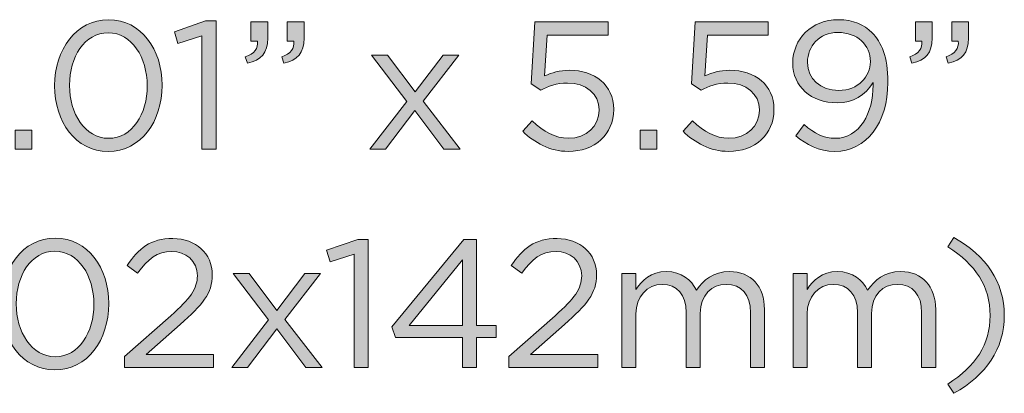
# Model space of a CAD drawing. Units: inches. Extents: x 0.5 to 40, y 0.5 to 11.2.
# Drawn here: x 14.5 to 15.3, y 7.1 to 7.4 of the extents above; entities that cross this region are included whole.
import ezdxf

# ---------------------------------------------------------------- set-up
doc = ezdxf.new("R2010")
doc.units = ezdxf.units.IN
doc.header["$MEASUREMENT"] = 0
doc.layers.add('Layer 1', color=7, linetype='Continuous', lineweight=0)

# ---------------------------------------------------------------- blocks, each defined once
blk = doc.blocks.new('Block_77')
at = {"layer": 'Layer 1', "true_color": 0x231f20, "transparency": 33554687}
h = blk.add_hatch(color=250, dxfattribs=at)
h.dxf.hatch_style = 2
edge = h.paths.add_edge_path()
edge.add_spline(control_points=[(14.61891, 7.29992), (14.61891, 7.29992), (14.61891, 7.30019), (14.61891, 7.30019), (14.61891, 7.32143), (14.60725, 7.34045), (14.58921, 7.34045), (14.57102, 7.34045), (14.55964, 7.32185), (14.55964, 7.30048), (14.55964, 7.30048), (14.55964, 7.30019), (14.55964, 7.30019), (14.55964, 7.27895), (14.5713, 7.25994), (14.58948, 7.25994), (14.60767, 7.25994), (14.61891, 7.27868), (14.61891, 7.29992)], knot_values=[0, 0, 0, 0, 1, 1, 1, 2, 2, 2, 3, 3, 3, 4, 4, 4, 5, 5, 5, 6, 6, 6, 6], degree=3, periodic=0)
edge = h.paths.add_edge_path()
edge.add_spline(control_points=[(14.54826, 7.29992), (14.54826, 7.29992), (14.54826, 7.30019), (14.54826, 7.30019), (14.54826, 7.3274), (14.56449, 7.35044), (14.58948, 7.35044), (14.61447, 7.35044), (14.63029, 7.32767), (14.63029, 7.30048), (14.63029, 7.30048), (14.63029, 7.30019), (14.63029, 7.30019), (14.63029, 7.27298), (14.61419, 7.24994), (14.58921, 7.24994), (14.56407, 7.24994), (14.54826, 7.27271), (14.54826, 7.29992)], knot_values=[0, 0, 0, 0, 1, 1, 1, 2, 2, 2, 3, 3, 3, 4, 4, 4, 5, 5, 5, 6, 6, 6, 6], degree=3, periodic=0)
h = blk.add_hatch(color=250, dxfattribs=at)
h.dxf.hatch_style = 2
edge = h.paths.add_edge_path()
edge.add_spline(control_points=[(14.66074, 7.33809), (14.66074, 7.33809), (14.64242, 7.33239), (14.64242, 7.33239), (14.64242, 7.33239), (14.63978, 7.34127), (14.63978, 7.34127), (14.63978, 7.34127), (14.66352, 7.34947), (14.66352, 7.34947), (14.66352, 7.34947), (14.67156, 7.34947), (14.67156, 7.34947), (14.67156, 7.34947), (14.67156, 7.25161), (14.67156, 7.25161), (14.67156, 7.25161), (14.66074, 7.25161), (14.66074, 7.25161), (14.66074, 7.25161), (14.66074, 7.33809), (14.66074, 7.33809)], knot_values=[0, 0, 0, 0, 1, 1, 1, 2, 2, 2, 3, 3, 3, 4, 4, 4, 5, 5, 5, 6, 6, 6, 7, 7, 7, 7], degree=3, periodic=0)
h = blk.add_hatch(color=250, dxfattribs=at)
h.dxf.hatch_style = 2
edge = h.paths.add_edge_path()
edge.add_spline(control_points=[(14.72157, 7.32212), (14.72852, 7.32462), (14.73143, 7.32823), (14.73088, 7.33419), (14.73088, 7.33419), (14.72587, 7.33419), (14.72587, 7.33419), (14.72587, 7.33419), (14.72587, 7.34878), (14.72587, 7.34878), (14.72587, 7.34878), (14.73865, 7.34878), (14.73865, 7.34878), (14.73865, 7.34878), (14.73865, 7.33628), (14.73865, 7.33628), (14.73865, 7.32504), (14.73379, 7.31963), (14.72324, 7.31727), (14.72324, 7.31727), (14.72157, 7.32212), (14.72157, 7.32212)], knot_values=[0, 0, 0, 0, 1, 1, 1, 2, 2, 2, 3, 3, 3, 4, 4, 4, 5, 5, 5, 6, 6, 6, 7, 7, 7, 7], degree=3, periodic=0)
edge = h.paths.add_edge_path()
edge.add_spline(control_points=[(14.69381, 7.32212), (14.70075, 7.32462), (14.70367, 7.32823), (14.70311, 7.33419), (14.70311, 7.33419), (14.69811, 7.33419), (14.69811, 7.33419), (14.69811, 7.33419), (14.69811, 7.34878), (14.69811, 7.34878), (14.69811, 7.34878), (14.71088, 7.34878), (14.71088, 7.34878), (14.71088, 7.34878), (14.71088, 7.33628), (14.71088, 7.33628), (14.71088, 7.32504), (14.70603, 7.31963), (14.69548, 7.31727), (14.69548, 7.31727), (14.69381, 7.32212), (14.69381, 7.32212)], knot_values=[0, 0, 0, 0, 1, 1, 1, 2, 2, 2, 3, 3, 3, 4, 4, 4, 5, 5, 5, 6, 6, 6, 7, 7, 7, 7], degree=3, periodic=0)
h = blk.add_hatch(color=250, dxfattribs=at)
h.dxf.hatch_style = 2
edge = h.paths.add_edge_path()
edge.add_spline(control_points=[(14.90561, 7.26535), (14.90561, 7.26535), (14.91283, 7.27327), (14.91283, 7.27327), (14.92129, 7.26508), (14.9306, 7.25994), (14.94044, 7.25994), (14.95433, 7.25994), (14.96391, 7.26924), (14.96391, 7.28145), (14.96391, 7.28145), (14.96391, 7.28173), (14.96391, 7.28173), (14.96391, 7.2938), (14.95391, 7.30213), (14.93975, 7.30213), (14.93156, 7.30213), (14.92504, 7.29964), (14.91935, 7.29658), (14.91935, 7.29658), (14.91199, 7.30144), (14.91199, 7.30144), (14.91199, 7.30144), (14.91477, 7.34878), (14.91477, 7.34878), (14.91477, 7.34878), (14.97072, 7.34878), (14.97072, 7.34878), (14.97072, 7.34878), (14.97072, 7.33864), (14.97072, 7.33864), (14.97072, 7.33864), (14.92434, 7.33864), (14.92434, 7.33864), (14.92434, 7.33864), (14.92227, 7.30754), (14.92227, 7.30754), (14.92795, 7.31005), (14.93338, 7.31186), (14.94142, 7.31186), (14.9603, 7.31186), (14.97502, 7.30075), (14.97502, 7.28215), (14.97502, 7.28215), (14.97502, 7.28187), (14.97502, 7.28187), (14.97502, 7.26285), (14.96057, 7.24994), (14.94031, 7.24994), (14.92643, 7.24994), (14.91435, 7.2566), (14.90561, 7.26535)], knot_values=[0, 0, 0, 0, 1, 1, 1, 2, 2, 2, 3, 3, 3, 4, 4, 4, 5, 5, 5, 6, 6, 6, 7, 7, 7, 8, 8, 8, 9, 9, 9, 10, 10, 10, 11, 11, 11, 12, 12, 12, 13, 13, 13, 14, 14, 14, 15, 15, 15, 16, 16, 16, 17, 17, 17, 17], degree=3, periodic=0)
h = blk.add_hatch(color=250, dxfattribs=at)
h.dxf.hatch_style = 2
edge = h.paths.add_edge_path()
edge.add_spline(control_points=[(15.02797, 7.26535), (15.02797, 7.26535), (15.03518, 7.27327), (15.03518, 7.27327), (15.04366, 7.26508), (15.05295, 7.25994), (15.06281, 7.25994), (15.07669, 7.25994), (15.08626, 7.26924), (15.08626, 7.28145), (15.08626, 7.28145), (15.08626, 7.28173), (15.08626, 7.28173), (15.08626, 7.2938), (15.07628, 7.30213), (15.06212, 7.30213), (15.05393, 7.30213), (15.0474, 7.29964), (15.04171, 7.29658), (15.04171, 7.29658), (15.03436, 7.30144), (15.03436, 7.30144), (15.03436, 7.30144), (15.03714, 7.34878), (15.03714, 7.34878), (15.03714, 7.34878), (15.09307, 7.34878), (15.09307, 7.34878), (15.09307, 7.34878), (15.09307, 7.33864), (15.09307, 7.33864), (15.09307, 7.33864), (15.04671, 7.33864), (15.04671, 7.33864), (15.04671, 7.33864), (15.04462, 7.30754), (15.04462, 7.30754), (15.05032, 7.31005), (15.05573, 7.31186), (15.06379, 7.31186), (15.08266, 7.31186), (15.09737, 7.30075), (15.09737, 7.28215), (15.09737, 7.28215), (15.09737, 7.28187), (15.09737, 7.28187), (15.09737, 7.26285), (15.08294, 7.24994), (15.06268, 7.24994), (15.04879, 7.24994), (15.03672, 7.2566), (15.02797, 7.26535)], knot_values=[0, 0, 0, 0, 1, 1, 1, 2, 2, 2, 3, 3, 3, 4, 4, 4, 5, 5, 5, 6, 6, 6, 7, 7, 7, 8, 8, 8, 9, 9, 9, 10, 10, 10, 11, 11, 11, 12, 12, 12, 13, 13, 13, 14, 14, 14, 15, 15, 15, 16, 16, 16, 17, 17, 17, 17], degree=3, periodic=0)
h = blk.add_hatch(color=250, dxfattribs=at)
h.dxf.hatch_style = 2
edge = h.paths.add_edge_path()
edge.add_spline(control_points=[(15.17099, 7.31838), (15.17099, 7.31838), (15.17099, 7.31865), (15.17099, 7.31865), (15.17099, 7.33101), (15.16086, 7.34072), (15.14628, 7.34072), (15.13171, 7.34072), (15.12297, 7.33003), (15.12297, 7.31796), (15.12297, 7.31796), (15.12297, 7.31769), (15.12297, 7.31769), (15.12297, 7.30533), (15.13268, 7.29645), (15.14684, 7.29645), (15.16169, 7.29645), (15.17099, 7.30727), (15.17099, 7.31838)], knot_values=[0, 0, 0, 0, 1, 1, 1, 2, 2, 2, 3, 3, 3, 4, 4, 4, 5, 5, 5, 6, 6, 6, 6], degree=3, periodic=0)
edge = h.paths.add_edge_path()
edge.add_spline(control_points=[(15.17307, 7.30048), (15.17307, 7.30048), (15.17307, 7.30242), (15.17307, 7.30242), (15.16697, 7.29298), (15.15808, 7.28701), (15.14559, 7.28701), (15.1256, 7.28701), (15.11172, 7.29964), (15.11172, 7.31713), (15.11172, 7.31713), (15.11172, 7.3174), (15.11172, 7.3174), (15.11172, 7.33586), (15.12602, 7.35044), (15.1467, 7.35044), (15.15781, 7.35044), (15.16599, 7.3467), (15.17224, 7.34045), (15.17959, 7.3331), (15.18431, 7.32226), (15.18431, 7.30282), (15.18431, 7.30282), (15.18431, 7.30255), (15.18431, 7.30255), (15.18431, 7.27174), (15.16794, 7.24994), (15.14392, 7.24994), (15.13129, 7.24994), (15.12212, 7.25508), (15.11395, 7.26187), (15.11395, 7.26187), (15.12032, 7.27035), (15.12032, 7.27035), (15.12824, 7.26341), (15.13559, 7.25994), (15.14421, 7.25994), (15.16294, 7.25994), (15.17307, 7.27951), (15.17307, 7.30048)], knot_values=[0, 0, 0, 0, 1, 1, 1, 2, 2, 2, 3, 3, 3, 4, 4, 4, 5, 5, 5, 6, 6, 6, 7, 7, 7, 8, 8, 8, 9, 9, 9, 10, 10, 10, 11, 11, 11, 12, 12, 12, 13, 13, 13, 13], degree=3, periodic=0)
h = blk.add_hatch(color=250, dxfattribs=at)
h.dxf.hatch_style = 2
edge = h.paths.add_edge_path()
edge.add_spline(control_points=[(15.22879, 7.32212), (15.23573, 7.32462), (15.23863, 7.32823), (15.23809, 7.33419), (15.23809, 7.33419), (15.23309, 7.33419), (15.23309, 7.33419), (15.23309, 7.33419), (15.23309, 7.34878), (15.23309, 7.34878), (15.23309, 7.34878), (15.24586, 7.34878), (15.24586, 7.34878), (15.24586, 7.34878), (15.24586, 7.33628), (15.24586, 7.33628), (15.24586, 7.32504), (15.24099, 7.31963), (15.23046, 7.31727), (15.23046, 7.31727), (15.22879, 7.32212), (15.22879, 7.32212)], knot_values=[0, 0, 0, 0, 1, 1, 1, 2, 2, 2, 3, 3, 3, 4, 4, 4, 5, 5, 5, 6, 6, 6, 7, 7, 7, 7], degree=3, periodic=0)
edge = h.paths.add_edge_path()
edge.add_spline(control_points=[(15.20102, 7.32212), (15.20797, 7.32462), (15.21088, 7.32823), (15.21033, 7.33419), (15.21033, 7.33419), (15.20532, 7.33419), (15.20532, 7.33419), (15.20532, 7.33419), (15.20532, 7.34878), (15.20532, 7.34878), (15.20532, 7.34878), (15.2181, 7.34878), (15.2181, 7.34878), (15.2181, 7.34878), (15.2181, 7.33628), (15.2181, 7.33628), (15.2181, 7.32504), (15.21324, 7.31963), (15.20269, 7.31727), (15.20269, 7.31727), (15.20102, 7.32212), (15.20102, 7.32212)], knot_values=[0, 0, 0, 0, 1, 1, 1, 2, 2, 2, 3, 3, 3, 4, 4, 4, 5, 5, 5, 6, 6, 6, 7, 7, 7, 7], degree=3, periodic=0)
h = blk.add_hatch(color=250, dxfattribs=at)
h.dxf.hatch_style = 2
edge = h.paths.add_edge_path()
edge.add_spline(control_points=[(14.82338, 7.29534), (14.82338, 7.29534), (14.84475, 7.32337), (14.84475, 7.32337), (14.84475, 7.32337), (14.85669, 7.32337), (14.85669, 7.32337), (14.85669, 7.32337), (14.82948, 7.28826), (14.82948, 7.28826), (14.82948, 7.28826), (14.8578, 7.25161), (14.8578, 7.25161), (14.8578, 7.25161), (14.84545, 7.25161), (14.84545, 7.25161), (14.84545, 7.25161), (14.82323, 7.28118), (14.82323, 7.28118), (14.82323, 7.28118), (14.80089, 7.25161), (14.80089, 7.25161), (14.80089, 7.25161), (14.78894, 7.25161), (14.78894, 7.25161), (14.78894, 7.25161), (14.81699, 7.28812), (14.81699, 7.28812), (14.81699, 7.28812), (14.79005, 7.32337), (14.79005, 7.32337), (14.79005, 7.32337), (14.80227, 7.32337), (14.80227, 7.32337), (14.80227, 7.32337), (14.82338, 7.29534), (14.82338, 7.29534)], knot_values=[0, 0, 0, 0, 1, 1, 1, 2, 2, 2, 3, 3, 3, 4, 4, 4, 5, 5, 5, 6, 6, 6, 7, 7, 7, 8, 8, 8, 9, 9, 9, 10, 10, 10, 11, 11, 11, 12, 12, 12, 12], degree=3, periodic=0)
h = blk.add_hatch(color=250, dxfattribs=at)
h.dxf.hatch_style = 2
edge = h.paths.add_edge_path()
edge.add_spline(control_points=[(14.51811, 7.26619), (14.51811, 7.26619), (14.53088, 7.26619), (14.53088, 7.26619), (14.53088, 7.26619), (14.53088, 7.25161), (14.53088, 7.25161), (14.53088, 7.25161), (14.51811, 7.25161), (14.51811, 7.25161), (14.51811, 7.25161), (14.51811, 7.26619), (14.51811, 7.26619)], knot_values=[0, 0, 0, 0, 1, 1, 1, 2, 2, 2, 3, 3, 3, 4, 4, 4, 4], degree=3, periodic=0)
h = blk.add_hatch(color=250, dxfattribs=at)
h.dxf.hatch_style = 2
edge = h.paths.add_edge_path()
edge.add_spline(control_points=[(14.99519, 7.26619), (14.99519, 7.26619), (15.00796, 7.26619), (15.00796, 7.26619), (15.00796, 7.26619), (15.00796, 7.25161), (15.00796, 7.25161), (15.00796, 7.25161), (14.99519, 7.25161), (14.99519, 7.25161), (14.99519, 7.25161), (14.99519, 7.26619), (14.99519, 7.26619)], knot_values=[0, 0, 0, 0, 1, 1, 1, 2, 2, 2, 3, 3, 3, 4, 4, 4, 4], degree=3, periodic=0)
h = blk.add_hatch(color=250, dxfattribs=at)
h.dxf.hatch_style = 2
edge = h.paths.add_edge_path()
edge.add_spline(control_points=[(14.57821, 7.13325), (14.57821, 7.13325), (14.57821, 7.13352), (14.57821, 7.13352), (14.57821, 7.15476), (14.56654, 7.17378), (14.5485, 7.17378), (14.53031, 7.17378), (14.51893, 7.15519), (14.51893, 7.13381), (14.51893, 7.13381), (14.51893, 7.13352), (14.51893, 7.13352), (14.51893, 7.11228), (14.5306, 7.09327), (14.54877, 7.09327), (14.56696, 7.09327), (14.57821, 7.11201), (14.57821, 7.13325)], knot_values=[0, 0, 0, 0, 1, 1, 1, 2, 2, 2, 3, 3, 3, 4, 4, 4, 5, 5, 5, 6, 6, 6, 6], degree=3, periodic=0)
edge = h.paths.add_edge_path()
edge.add_spline(control_points=[(14.50755, 7.13325), (14.50755, 7.13325), (14.50755, 7.13352), (14.50755, 7.13352), (14.50755, 7.16073), (14.52379, 7.18378), (14.54877, 7.18378), (14.57377, 7.18378), (14.58959, 7.161), (14.58959, 7.13381), (14.58959, 7.13381), (14.58959, 7.13352), (14.58959, 7.13352), (14.58959, 7.10632), (14.57349, 7.08327), (14.5485, 7.08327), (14.52337, 7.08327), (14.50755, 7.10605), (14.50755, 7.13325)], knot_values=[0, 0, 0, 0, 1, 1, 1, 2, 2, 2, 3, 3, 3, 4, 4, 4, 5, 5, 5, 6, 6, 6, 6], degree=3, periodic=0)
h = blk.add_hatch(color=250, dxfattribs=at)
h.dxf.hatch_style = 2
edge = h.paths.add_edge_path()
edge.add_spline(control_points=[(14.60171, 7.0934), (14.60171, 7.0934), (14.63698, 7.1245), (14.63698, 7.1245), (14.65183, 7.13782), (14.65724, 7.14532), (14.65724, 7.15504), (14.65724, 7.16643), (14.64822, 7.17365), (14.63767, 7.17365), (14.62656, 7.17365), (14.61934, 7.16781), (14.61157, 7.15699), (14.61157, 7.15699), (14.60353, 7.16281), (14.60353, 7.16281), (14.61226, 7.17587), (14.62143, 7.18349), (14.63851, 7.18349), (14.65599, 7.18349), (14.66862, 7.17184), (14.66862, 7.15601), (14.66862, 7.15601), (14.66862, 7.15574), (14.66862, 7.15574), (14.66862, 7.14158), (14.66113, 7.13283), (14.64406, 7.11798), (14.64406, 7.11798), (14.6181, 7.09494), (14.6181, 7.09494), (14.6181, 7.09494), (14.6696, 7.09494), (14.6696, 7.09494), (14.6696, 7.09494), (14.6696, 7.08494), (14.6696, 7.08494), (14.6696, 7.08494), (14.60171, 7.08494), (14.60171, 7.08494), (14.60171, 7.08494), (14.60171, 7.0934), (14.60171, 7.0934)], knot_values=[0, 0, 0, 0, 1, 1, 1, 2, 2, 2, 3, 3, 3, 4, 4, 4, 5, 5, 5, 6, 6, 6, 7, 7, 7, 8, 8, 8, 9, 9, 9, 10, 10, 10, 11, 11, 11, 12, 12, 12, 13, 13, 13, 14, 14, 14, 14], degree=3, periodic=0)
h = blk.add_hatch(color=250, dxfattribs=at)
h.dxf.hatch_style = 2
edge = h.paths.add_edge_path()
edge.add_spline(control_points=[(14.77684, 7.17142), (14.77684, 7.17142), (14.75852, 7.16572), (14.75852, 7.16572), (14.75852, 7.16572), (14.75589, 7.17461), (14.75589, 7.17461), (14.75589, 7.17461), (14.77962, 7.1828), (14.77962, 7.1828), (14.77962, 7.1828), (14.78767, 7.1828), (14.78767, 7.1828), (14.78767, 7.1828), (14.78767, 7.08494), (14.78767, 7.08494), (14.78767, 7.08494), (14.77684, 7.08494), (14.77684, 7.08494), (14.77684, 7.08494), (14.77684, 7.17142), (14.77684, 7.17142)], knot_values=[0, 0, 0, 0, 1, 1, 1, 2, 2, 2, 3, 3, 3, 4, 4, 4, 5, 5, 5, 6, 6, 6, 7, 7, 7, 7], degree=3, periodic=0)
h = blk.add_hatch(color=250, dxfattribs=at)
h.dxf.hatch_style = 2
edge = h.paths.add_edge_path()
edge.add_spline(control_points=[(14.85961, 7.11714), (14.85961, 7.11714), (14.85961, 7.16726), (14.85961, 7.16726), (14.85961, 7.16726), (14.81879, 7.11714), (14.81879, 7.11714), (14.81879, 7.11714), (14.85961, 7.11714), (14.85961, 7.11714)], knot_values=[0, 0, 0, 0, 1, 1, 1, 2, 2, 2, 3, 3, 3, 3], degree=3, periodic=0)
edge = h.paths.add_edge_path()
edge.add_spline(control_points=[(14.85961, 7.10798), (14.85961, 7.10798), (14.80839, 7.10798), (14.80839, 7.10798), (14.80839, 7.10798), (14.80561, 7.11604), (14.80561, 7.11604), (14.80561, 7.11604), (14.86058, 7.1828), (14.86058, 7.1828), (14.86058, 7.1828), (14.87029, 7.1828), (14.87029, 7.1828), (14.87029, 7.1828), (14.87029, 7.11714), (14.87029, 7.11714), (14.87029, 7.11714), (14.88528, 7.11714), (14.88528, 7.11714), (14.88528, 7.11714), (14.88528, 7.10798), (14.88528, 7.10798), (14.88528, 7.10798), (14.87029, 7.10798), (14.87029, 7.10798), (14.87029, 7.10798), (14.87029, 7.08494), (14.87029, 7.08494), (14.87029, 7.08494), (14.85961, 7.08494), (14.85961, 7.08494), (14.85961, 7.08494), (14.85961, 7.10798), (14.85961, 7.10798)], knot_values=[0, 0, 0, 0, 1, 1, 1, 2, 2, 2, 3, 3, 3, 4, 4, 4, 5, 5, 5, 6, 6, 6, 7, 7, 7, 8, 8, 8, 9, 9, 9, 10, 10, 10, 11, 11, 11, 11], degree=3, periodic=0)
h = blk.add_hatch(color=250, dxfattribs=at)
h.dxf.hatch_style = 2
edge = h.paths.add_edge_path()
edge.add_spline(control_points=[(14.89505, 7.0934), (14.89505, 7.0934), (14.93031, 7.1245), (14.93031, 7.1245), (14.94516, 7.13782), (14.95058, 7.14532), (14.95058, 7.15504), (14.95058, 7.16643), (14.94156, 7.17365), (14.931, 7.17365), (14.91989, 7.17365), (14.91268, 7.16781), (14.90491, 7.15699), (14.90491, 7.15699), (14.89685, 7.16281), (14.89685, 7.16281), (14.9056, 7.17587), (14.91475, 7.18349), (14.93183, 7.18349), (14.94933, 7.18349), (14.96195, 7.17184), (14.96195, 7.15601), (14.96195, 7.15601), (14.96195, 7.15574), (14.96195, 7.15574), (14.96195, 7.14158), (14.95445, 7.13283), (14.93738, 7.11798), (14.93738, 7.11798), (14.91143, 7.09494), (14.91143, 7.09494), (14.91143, 7.09494), (14.96293, 7.09494), (14.96293, 7.09494), (14.96293, 7.09494), (14.96293, 7.08494), (14.96293, 7.08494), (14.96293, 7.08494), (14.89505, 7.08494), (14.89505, 7.08494), (14.89505, 7.08494), (14.89505, 7.0934), (14.89505, 7.0934)], knot_values=[0, 0, 0, 0, 1, 1, 1, 2, 2, 2, 3, 3, 3, 4, 4, 4, 5, 5, 5, 6, 6, 6, 7, 7, 7, 8, 8, 8, 9, 9, 9, 10, 10, 10, 11, 11, 11, 12, 12, 12, 13, 13, 13, 14, 14, 14, 14], degree=3, periodic=0)
h = blk.add_hatch(color=250, dxfattribs=at)
h.dxf.hatch_style = 2
edge = h.paths.add_edge_path()
edge.add_spline(control_points=[(15.23017, 7.07245), (15.25127, 7.08592), (15.26238, 7.10257), (15.26238, 7.12478), (15.26238, 7.14699), (15.25127, 7.16365), (15.23017, 7.17712), (15.23017, 7.17712), (15.23475, 7.1842), (15.23475, 7.1842), (15.25947, 7.17031), (15.27321, 7.15032), (15.27321, 7.12478), (15.27321, 7.09924), (15.25947, 7.07924), (15.23475, 7.06537), (15.23475, 7.06537), (15.23017, 7.07245), (15.23017, 7.07245)], knot_values=[0, 0, 0, 0, 1, 1, 1, 2, 2, 2, 3, 3, 3, 4, 4, 4, 5, 5, 5, 6, 6, 6, 6], degree=3, periodic=0)
h = blk.add_hatch(color=250, dxfattribs=at)
h.dxf.hatch_style = 2
edge = h.paths.add_edge_path()
edge.add_spline(control_points=[(14.71795, 7.12867), (14.71795, 7.12867), (14.73933, 7.1567), (14.73933, 7.1567), (14.73933, 7.1567), (14.75126, 7.1567), (14.75126, 7.1567), (14.75126, 7.1567), (14.72405, 7.12159), (14.72405, 7.12159), (14.72405, 7.12159), (14.75237, 7.08494), (14.75237, 7.08494), (14.75237, 7.08494), (14.74002, 7.08494), (14.74002, 7.08494), (14.74002, 7.08494), (14.71781, 7.11451), (14.71781, 7.11451), (14.71781, 7.11451), (14.69546, 7.08494), (14.69546, 7.08494), (14.69546, 7.08494), (14.68353, 7.08494), (14.68353, 7.08494), (14.68353, 7.08494), (14.71156, 7.12145), (14.71156, 7.12145), (14.71156, 7.12145), (14.68464, 7.1567), (14.68464, 7.1567), (14.68464, 7.1567), (14.69685, 7.1567), (14.69685, 7.1567), (14.69685, 7.1567), (14.71795, 7.12867), (14.71795, 7.12867)], knot_values=[0, 0, 0, 0, 1, 1, 1, 2, 2, 2, 3, 3, 3, 4, 4, 4, 5, 5, 5, 6, 6, 6, 7, 7, 7, 8, 8, 8, 9, 9, 9, 10, 10, 10, 11, 11, 11, 12, 12, 12, 12], degree=3, periodic=0)
h = blk.add_hatch(color=250, dxfattribs=at)
h.dxf.hatch_style = 2
edge = h.paths.add_edge_path()
edge.add_spline(control_points=[(14.9813, 7.1567), (14.9813, 7.1567), (14.99198, 7.1567), (14.99198, 7.1567), (14.99198, 7.1567), (14.99198, 7.14463), (14.99198, 7.14463), (14.9967, 7.15171), (15.00309, 7.15824), (15.01516, 7.15824), (15.02683, 7.15824), (15.03432, 7.15198), (15.03821, 7.14394), (15.04335, 7.15185), (15.05098, 7.15824), (15.06348, 7.15824), (15.08, 7.15824), (15.09012, 7.14713), (15.09012, 7.12936), (15.09012, 7.12936), (15.09012, 7.08494), (15.09012, 7.08494), (15.09012, 7.08494), (15.07944, 7.08494), (15.07944, 7.08494), (15.07944, 7.08494), (15.07944, 7.12686), (15.07944, 7.12686), (15.07944, 7.14074), (15.0725, 7.14851), (15.06083, 7.14851), (15.05001, 7.14851), (15.04112, 7.14047), (15.04112, 7.12631), (15.04112, 7.12631), (15.04112, 7.08494), (15.04112, 7.08494), (15.04112, 7.08494), (15.03044, 7.08494), (15.03044, 7.08494), (15.03044, 7.08494), (15.03044, 7.12714), (15.03044, 7.12714), (15.03044, 7.1406), (15.02336, 7.14851), (15.01198, 7.14851), (15.00058, 7.14851), (14.99198, 7.13907), (14.99198, 7.12589), (14.99198, 7.12589), (14.99198, 7.08494), (14.99198, 7.08494), (14.99198, 7.08494), (14.9813, 7.08494), (14.9813, 7.08494), (14.9813, 7.08494), (14.9813, 7.1567), (14.9813, 7.1567)], knot_values=[0, 0, 0, 0, 1, 1, 1, 2, 2, 2, 3, 3, 3, 4, 4, 4, 5, 5, 5, 6, 6, 6, 7, 7, 7, 8, 8, 8, 9, 9, 9, 10, 10, 10, 11, 11, 11, 12, 12, 12, 13, 13, 13, 14, 14, 14, 15, 15, 15, 16, 16, 16, 17, 17, 17, 18, 18, 18, 19, 19, 19, 19], degree=3, periodic=0)
h = blk.add_hatch(color=250, dxfattribs=at)
h.dxf.hatch_style = 2
edge = h.paths.add_edge_path()
edge.add_spline(control_points=[(15.11198, 7.1567), (15.11198, 7.1567), (15.12267, 7.1567), (15.12267, 7.1567), (15.12267, 7.1567), (15.12267, 7.14463), (15.12267, 7.14463), (15.12739, 7.15171), (15.13378, 7.15824), (15.14585, 7.15824), (15.15751, 7.15824), (15.16501, 7.15198), (15.16889, 7.14394), (15.17403, 7.15185), (15.18167, 7.15824), (15.19416, 7.15824), (15.21068, 7.15824), (15.22081, 7.14713), (15.22081, 7.12936), (15.22081, 7.12936), (15.22081, 7.08494), (15.22081, 7.08494), (15.22081, 7.08494), (15.21012, 7.08494), (15.21012, 7.08494), (15.21012, 7.08494), (15.21012, 7.12686), (15.21012, 7.12686), (15.21012, 7.14074), (15.20318, 7.14851), (15.19151, 7.14851), (15.18069, 7.14851), (15.17181, 7.14047), (15.17181, 7.12631), (15.17181, 7.12631), (15.17181, 7.08494), (15.17181, 7.08494), (15.17181, 7.08494), (15.16112, 7.08494), (15.16112, 7.08494), (15.16112, 7.08494), (15.16112, 7.12714), (15.16112, 7.12714), (15.16112, 7.1406), (15.15404, 7.14851), (15.14266, 7.14851), (15.13128, 7.14851), (15.12267, 7.13907), (15.12267, 7.12589), (15.12267, 7.12589), (15.12267, 7.08494), (15.12267, 7.08494), (15.12267, 7.08494), (15.11198, 7.08494), (15.11198, 7.08494), (15.11198, 7.08494), (15.11198, 7.1567), (15.11198, 7.1567)], knot_values=[0, 0, 0, 0, 1, 1, 1, 2, 2, 2, 3, 3, 3, 4, 4, 4, 5, 5, 5, 6, 6, 6, 7, 7, 7, 8, 8, 8, 9, 9, 9, 10, 10, 10, 11, 11, 11, 12, 12, 12, 13, 13, 13, 14, 14, 14, 15, 15, 15, 16, 16, 16, 17, 17, 17, 18, 18, 18, 19, 19, 19, 19], degree=3, periodic=0)
at = {"layer": 'Layer 1'}
for points, knots in [([(14.54826, 7.29992), (14.54826, 7.29992), (14.54826, 7.30019), (14.54826, 7.30019), (14.54826, 7.3274), (14.56449, 7.35044), (14.58948, 7.35044), (14.61447, 7.35044), (14.63029, 7.32767), (14.63029, 7.30048), (14.63029, 7.30048), (14.63029, 7.30019), (14.63029, 7.30019), (14.63029, 7.27298), (14.61419, 7.24994), (14.58921, 7.24994), (14.56407, 7.24994), (14.54826, 7.27271), (14.54826, 7.29992)], [0, 0, 0, 0, 1, 1, 1, 2, 2, 2, 3, 3, 3, 4, 4, 4, 5, 5, 5, 6, 6, 6, 6]), ([(14.66074, 7.33809), (14.66074, 7.33809), (14.64242, 7.33239), (14.64242, 7.33239), (14.64242, 7.33239), (14.63978, 7.34127), (14.63978, 7.34127), (14.63978, 7.34127), (14.66352, 7.34947), (14.66352, 7.34947), (14.66352, 7.34947), (14.67156, 7.34947), (14.67156, 7.34947), (14.67156, 7.34947), (14.67156, 7.25161), (14.67156, 7.25161), (14.67156, 7.25161), (14.66074, 7.25161), (14.66074, 7.25161), (14.66074, 7.25161), (14.66074, 7.33809), (14.66074, 7.33809)], [0, 0, 0, 0, 1, 1, 1, 2, 2, 2, 3, 3, 3, 4, 4, 4, 5, 5, 5, 6, 6, 6, 7, 7, 7, 7]), ([(14.69381, 7.32212), (14.70075, 7.32462), (14.70367, 7.32823), (14.70311, 7.33419), (14.70311, 7.33419), (14.69811, 7.33419), (14.69811, 7.33419), (14.69811, 7.33419), (14.69811, 7.34878), (14.69811, 7.34878), (14.69811, 7.34878), (14.71088, 7.34878), (14.71088, 7.34878), (14.71088, 7.34878), (14.71088, 7.33628), (14.71088, 7.33628), (14.71088, 7.32504), (14.70603, 7.31963), (14.69548, 7.31727), (14.69548, 7.31727), (14.69381, 7.32212), (14.69381, 7.32212)], [0, 0, 0, 0, 1, 1, 1, 2, 2, 2, 3, 3, 3, 4, 4, 4, 5, 5, 5, 6, 6, 6, 7, 7, 7, 7]), ([(14.72157, 7.32212), (14.72852, 7.32462), (14.73143, 7.32823), (14.73088, 7.33419), (14.73088, 7.33419), (14.72587, 7.33419), (14.72587, 7.33419), (14.72587, 7.33419), (14.72587, 7.34878), (14.72587, 7.34878), (14.72587, 7.34878), (14.73865, 7.34878), (14.73865, 7.34878), (14.73865, 7.34878), (14.73865, 7.33628), (14.73865, 7.33628), (14.73865, 7.32504), (14.73379, 7.31963), (14.72324, 7.31727), (14.72324, 7.31727), (14.72157, 7.32212), (14.72157, 7.32212)], [0, 0, 0, 0, 1, 1, 1, 2, 2, 2, 3, 3, 3, 4, 4, 4, 5, 5, 5, 6, 6, 6, 7, 7, 7, 7]), ([(14.90561, 7.26535), (14.90561, 7.26535), (14.91283, 7.27327), (14.91283, 7.27327), (14.92129, 7.26508), (14.9306, 7.25994), (14.94044, 7.25994), (14.95433, 7.25994), (14.96391, 7.26924), (14.96391, 7.28145), (14.96391, 7.28145), (14.96391, 7.28173), (14.96391, 7.28173), (14.96391, 7.2938), (14.95391, 7.30213), (14.93975, 7.30213), (14.93156, 7.30213), (14.92504, 7.29964), (14.91935, 7.29658), (14.91935, 7.29658), (14.91199, 7.30144), (14.91199, 7.30144), (14.91199, 7.30144), (14.91477, 7.34878), (14.91477, 7.34878), (14.91477, 7.34878), (14.97072, 7.34878), (14.97072, 7.34878), (14.97072, 7.34878), (14.97072, 7.33864), (14.97072, 7.33864), (14.97072, 7.33864), (14.92434, 7.33864), (14.92434, 7.33864), (14.92434, 7.33864), (14.92227, 7.30754), (14.92227, 7.30754), (14.92795, 7.31005), (14.93338, 7.31186), (14.94142, 7.31186), (14.9603, 7.31186), (14.97502, 7.30075), (14.97502, 7.28215), (14.97502, 7.28215), (14.97502, 7.28187), (14.97502, 7.28187), (14.97502, 7.26285), (14.96057, 7.24994), (14.94031, 7.24994), (14.92643, 7.24994), (14.91435, 7.2566), (14.90561, 7.26535)], [0, 0, 0, 0, 1, 1, 1, 2, 2, 2, 3, 3, 3, 4, 4, 4, 5, 5, 5, 6, 6, 6, 7, 7, 7, 8, 8, 8, 9, 9, 9, 10, 10, 10, 11, 11, 11, 12, 12, 12, 13, 13, 13, 14, 14, 14, 15, 15, 15, 16, 16, 16, 17, 17, 17, 17]), ([(15.02797, 7.26535), (15.02797, 7.26535), (15.03518, 7.27327), (15.03518, 7.27327), (15.04366, 7.26508), (15.05295, 7.25994), (15.06281, 7.25994), (15.07669, 7.25994), (15.08626, 7.26924), (15.08626, 7.28145), (15.08626, 7.28145), (15.08626, 7.28173), (15.08626, 7.28173), (15.08626, 7.2938), (15.07628, 7.30213), (15.06212, 7.30213), (15.05393, 7.30213), (15.0474, 7.29964), (15.04171, 7.29658), (15.04171, 7.29658), (15.03436, 7.30144), (15.03436, 7.30144), (15.03436, 7.30144), (15.03714, 7.34878), (15.03714, 7.34878), (15.03714, 7.34878), (15.09307, 7.34878), (15.09307, 7.34878), (15.09307, 7.34878), (15.09307, 7.33864), (15.09307, 7.33864), (15.09307, 7.33864), (15.04671, 7.33864), (15.04671, 7.33864), (15.04671, 7.33864), (15.04462, 7.30754), (15.04462, 7.30754), (15.05032, 7.31005), (15.05573, 7.31186), (15.06379, 7.31186), (15.08266, 7.31186), (15.09737, 7.30075), (15.09737, 7.28215), (15.09737, 7.28215), (15.09737, 7.28187), (15.09737, 7.28187), (15.09737, 7.26285), (15.08294, 7.24994), (15.06268, 7.24994), (15.04879, 7.24994), (15.03672, 7.2566), (15.02797, 7.26535)], [0, 0, 0, 0, 1, 1, 1, 2, 2, 2, 3, 3, 3, 4, 4, 4, 5, 5, 5, 6, 6, 6, 7, 7, 7, 8, 8, 8, 9, 9, 9, 10, 10, 10, 11, 11, 11, 12, 12, 12, 13, 13, 13, 14, 14, 14, 15, 15, 15, 16, 16, 16, 17, 17, 17, 17]), ([(15.17307, 7.30048), (15.17307, 7.30048), (15.17307, 7.30242), (15.17307, 7.30242), (15.16697, 7.29298), (15.15808, 7.28701), (15.14559, 7.28701), (15.1256, 7.28701), (15.11172, 7.29964), (15.11172, 7.31713), (15.11172, 7.31713), (15.11172, 7.3174), (15.11172, 7.3174), (15.11172, 7.33586), (15.12602, 7.35044), (15.1467, 7.35044), (15.15781, 7.35044), (15.16599, 7.3467), (15.17224, 7.34045), (15.17959, 7.3331), (15.18431, 7.32226), (15.18431, 7.30282), (15.18431, 7.30282), (15.18431, 7.30255), (15.18431, 7.30255), (15.18431, 7.27174), (15.16794, 7.24994), (15.14392, 7.24994), (15.13129, 7.24994), (15.12212, 7.25508), (15.11395, 7.26187), (15.11395, 7.26187), (15.12032, 7.27035), (15.12032, 7.27035), (15.12824, 7.26341), (15.13559, 7.25994), (15.14421, 7.25994), (15.16294, 7.25994), (15.17307, 7.27951), (15.17307, 7.30048)], [0, 0, 0, 0, 1, 1, 1, 2, 2, 2, 3, 3, 3, 4, 4, 4, 5, 5, 5, 6, 6, 6, 7, 7, 7, 8, 8, 8, 9, 9, 9, 10, 10, 10, 11, 11, 11, 12, 12, 12, 13, 13, 13, 13]), ([(15.20102, 7.32212), (15.20797, 7.32462), (15.21088, 7.32823), (15.21033, 7.33419), (15.21033, 7.33419), (15.20532, 7.33419), (15.20532, 7.33419), (15.20532, 7.33419), (15.20532, 7.34878), (15.20532, 7.34878), (15.20532, 7.34878), (15.2181, 7.34878), (15.2181, 7.34878), (15.2181, 7.34878), (15.2181, 7.33628), (15.2181, 7.33628), (15.2181, 7.32504), (15.21324, 7.31963), (15.20269, 7.31727), (15.20269, 7.31727), (15.20102, 7.32212), (15.20102, 7.32212)], [0, 0, 0, 0, 1, 1, 1, 2, 2, 2, 3, 3, 3, 4, 4, 4, 5, 5, 5, 6, 6, 6, 7, 7, 7, 7]), ([(15.22879, 7.32212), (15.23573, 7.32462), (15.23863, 7.32823), (15.23809, 7.33419), (15.23809, 7.33419), (15.23309, 7.33419), (15.23309, 7.33419), (15.23309, 7.33419), (15.23309, 7.34878), (15.23309, 7.34878), (15.23309, 7.34878), (15.24586, 7.34878), (15.24586, 7.34878), (15.24586, 7.34878), (15.24586, 7.33628), (15.24586, 7.33628), (15.24586, 7.32504), (15.24099, 7.31963), (15.23046, 7.31727), (15.23046, 7.31727), (15.22879, 7.32212), (15.22879, 7.32212)], [0, 0, 0, 0, 1, 1, 1, 2, 2, 2, 3, 3, 3, 4, 4, 4, 5, 5, 5, 6, 6, 6, 7, 7, 7, 7]), ([(14.61891, 7.29992), (14.61891, 7.29992), (14.61891, 7.30019), (14.61891, 7.30019), (14.61891, 7.32143), (14.60725, 7.34045), (14.58921, 7.34045), (14.57102, 7.34045), (14.55964, 7.32185), (14.55964, 7.30048), (14.55964, 7.30048), (14.55964, 7.30019), (14.55964, 7.30019), (14.55964, 7.27895), (14.5713, 7.25994), (14.58948, 7.25994), (14.60767, 7.25994), (14.61891, 7.27868), (14.61891, 7.29992)], [0, 0, 0, 0, 1, 1, 1, 2, 2, 2, 3, 3, 3, 4, 4, 4, 5, 5, 5, 6, 6, 6, 6]), ([(15.17099, 7.31838), (15.17099, 7.31838), (15.17099, 7.31865), (15.17099, 7.31865), (15.17099, 7.33101), (15.16086, 7.34072), (15.14628, 7.34072), (15.13171, 7.34072), (15.12297, 7.33003), (15.12297, 7.31796), (15.12297, 7.31796), (15.12297, 7.31769), (15.12297, 7.31769), (15.12297, 7.30533), (15.13268, 7.29645), (15.14684, 7.29645), (15.16169, 7.29645), (15.17099, 7.30727), (15.17099, 7.31838)], [0, 0, 0, 0, 1, 1, 1, 2, 2, 2, 3, 3, 3, 4, 4, 4, 5, 5, 5, 6, 6, 6, 6]), ([(14.82338, 7.29534), (14.82338, 7.29534), (14.84475, 7.32337), (14.84475, 7.32337), (14.84475, 7.32337), (14.85669, 7.32337), (14.85669, 7.32337), (14.85669, 7.32337), (14.82948, 7.28826), (14.82948, 7.28826), (14.82948, 7.28826), (14.8578, 7.25161), (14.8578, 7.25161), (14.8578, 7.25161), (14.84545, 7.25161), (14.84545, 7.25161), (14.84545, 7.25161), (14.82323, 7.28118), (14.82323, 7.28118), (14.82323, 7.28118), (14.80089, 7.25161), (14.80089, 7.25161), (14.80089, 7.25161), (14.78894, 7.25161), (14.78894, 7.25161), (14.78894, 7.25161), (14.81699, 7.28812), (14.81699, 7.28812), (14.81699, 7.28812), (14.79005, 7.32337), (14.79005, 7.32337), (14.79005, 7.32337), (14.80227, 7.32337), (14.80227, 7.32337), (14.80227, 7.32337), (14.82338, 7.29534), (14.82338, 7.29534)], [0, 0, 0, 0, 1, 1, 1, 2, 2, 2, 3, 3, 3, 4, 4, 4, 5, 5, 5, 6, 6, 6, 7, 7, 7, 8, 8, 8, 9, 9, 9, 10, 10, 10, 11, 11, 11, 12, 12, 12, 12]), ([(14.51811, 7.26619), (14.51811, 7.26619), (14.53088, 7.26619), (14.53088, 7.26619), (14.53088, 7.26619), (14.53088, 7.25161), (14.53088, 7.25161), (14.53088, 7.25161), (14.51811, 7.25161), (14.51811, 7.25161), (14.51811, 7.25161), (14.51811, 7.26619), (14.51811, 7.26619)], [0, 0, 0, 0, 1, 1, 1, 2, 2, 2, 3, 3, 3, 4, 4, 4, 4]), ([(14.99519, 7.26619), (14.99519, 7.26619), (15.00796, 7.26619), (15.00796, 7.26619), (15.00796, 7.26619), (15.00796, 7.25161), (15.00796, 7.25161), (15.00796, 7.25161), (14.99519, 7.25161), (14.99519, 7.25161), (14.99519, 7.25161), (14.99519, 7.26619), (14.99519, 7.26619)], [0, 0, 0, 0, 1, 1, 1, 2, 2, 2, 3, 3, 3, 4, 4, 4, 4]), ([(14.50755, 7.13325), (14.50755, 7.13325), (14.50755, 7.13352), (14.50755, 7.13352), (14.50755, 7.16073), (14.52379, 7.18378), (14.54877, 7.18378), (14.57377, 7.18378), (14.58959, 7.161), (14.58959, 7.13381), (14.58959, 7.13381), (14.58959, 7.13352), (14.58959, 7.13352), (14.58959, 7.10632), (14.57349, 7.08327), (14.5485, 7.08327), (14.52337, 7.08327), (14.50755, 7.10605), (14.50755, 7.13325)], [0, 0, 0, 0, 1, 1, 1, 2, 2, 2, 3, 3, 3, 4, 4, 4, 5, 5, 5, 6, 6, 6, 6]), ([(14.60171, 7.0934), (14.60171, 7.0934), (14.63698, 7.1245), (14.63698, 7.1245), (14.65183, 7.13782), (14.65724, 7.14532), (14.65724, 7.15504), (14.65724, 7.16643), (14.64822, 7.17365), (14.63767, 7.17365), (14.62656, 7.17365), (14.61934, 7.16781), (14.61157, 7.15699), (14.61157, 7.15699), (14.60353, 7.16281), (14.60353, 7.16281), (14.61226, 7.17587), (14.62143, 7.18349), (14.63851, 7.18349), (14.65599, 7.18349), (14.66862, 7.17184), (14.66862, 7.15601), (14.66862, 7.15601), (14.66862, 7.15574), (14.66862, 7.15574), (14.66862, 7.14158), (14.66113, 7.13283), (14.64406, 7.11798), (14.64406, 7.11798), (14.6181, 7.09494), (14.6181, 7.09494), (14.6181, 7.09494), (14.6696, 7.09494), (14.6696, 7.09494), (14.6696, 7.09494), (14.6696, 7.08494), (14.6696, 7.08494), (14.6696, 7.08494), (14.60171, 7.08494), (14.60171, 7.08494), (14.60171, 7.08494), (14.60171, 7.0934), (14.60171, 7.0934)], [0, 0, 0, 0, 1, 1, 1, 2, 2, 2, 3, 3, 3, 4, 4, 4, 5, 5, 5, 6, 6, 6, 7, 7, 7, 8, 8, 8, 9, 9, 9, 10, 10, 10, 11, 11, 11, 12, 12, 12, 13, 13, 13, 14, 14, 14, 14]), ([(14.77684, 7.17142), (14.77684, 7.17142), (14.75852, 7.16572), (14.75852, 7.16572), (14.75852, 7.16572), (14.75589, 7.17461), (14.75589, 7.17461), (14.75589, 7.17461), (14.77962, 7.1828), (14.77962, 7.1828), (14.77962, 7.1828), (14.78767, 7.1828), (14.78767, 7.1828), (14.78767, 7.1828), (14.78767, 7.08494), (14.78767, 7.08494), (14.78767, 7.08494), (14.77684, 7.08494), (14.77684, 7.08494), (14.77684, 7.08494), (14.77684, 7.17142), (14.77684, 7.17142)], [0, 0, 0, 0, 1, 1, 1, 2, 2, 2, 3, 3, 3, 4, 4, 4, 5, 5, 5, 6, 6, 6, 7, 7, 7, 7]), ([(14.85961, 7.10798), (14.85961, 7.10798), (14.80839, 7.10798), (14.80839, 7.10798), (14.80839, 7.10798), (14.80561, 7.11604), (14.80561, 7.11604), (14.80561, 7.11604), (14.86058, 7.1828), (14.86058, 7.1828), (14.86058, 7.1828), (14.87029, 7.1828), (14.87029, 7.1828), (14.87029, 7.1828), (14.87029, 7.11714), (14.87029, 7.11714), (14.87029, 7.11714), (14.88528, 7.11714), (14.88528, 7.11714), (14.88528, 7.11714), (14.88528, 7.10798), (14.88528, 7.10798), (14.88528, 7.10798), (14.87029, 7.10798), (14.87029, 7.10798), (14.87029, 7.10798), (14.87029, 7.08494), (14.87029, 7.08494), (14.87029, 7.08494), (14.85961, 7.08494), (14.85961, 7.08494), (14.85961, 7.08494), (14.85961, 7.10798), (14.85961, 7.10798)], [0, 0, 0, 0, 1, 1, 1, 2, 2, 2, 3, 3, 3, 4, 4, 4, 5, 5, 5, 6, 6, 6, 7, 7, 7, 8, 8, 8, 9, 9, 9, 10, 10, 10, 11, 11, 11, 11]), ([(14.89505, 7.0934), (14.89505, 7.0934), (14.93031, 7.1245), (14.93031, 7.1245), (14.94516, 7.13782), (14.95058, 7.14532), (14.95058, 7.15504), (14.95058, 7.16643), (14.94156, 7.17365), (14.931, 7.17365), (14.91989, 7.17365), (14.91268, 7.16781), (14.90491, 7.15699), (14.90491, 7.15699), (14.89685, 7.16281), (14.89685, 7.16281), (14.9056, 7.17587), (14.91475, 7.18349), (14.93183, 7.18349), (14.94933, 7.18349), (14.96195, 7.17184), (14.96195, 7.15601), (14.96195, 7.15601), (14.96195, 7.15574), (14.96195, 7.15574), (14.96195, 7.14158), (14.95445, 7.13283), (14.93738, 7.11798), (14.93738, 7.11798), (14.91143, 7.09494), (14.91143, 7.09494), (14.91143, 7.09494), (14.96293, 7.09494), (14.96293, 7.09494), (14.96293, 7.09494), (14.96293, 7.08494), (14.96293, 7.08494), (14.96293, 7.08494), (14.89505, 7.08494), (14.89505, 7.08494), (14.89505, 7.08494), (14.89505, 7.0934), (14.89505, 7.0934)], [0, 0, 0, 0, 1, 1, 1, 2, 2, 2, 3, 3, 3, 4, 4, 4, 5, 5, 5, 6, 6, 6, 7, 7, 7, 8, 8, 8, 9, 9, 9, 10, 10, 10, 11, 11, 11, 12, 12, 12, 13, 13, 13, 14, 14, 14, 14]), ([(15.23017, 7.07245), (15.25127, 7.08592), (15.26238, 7.10257), (15.26238, 7.12478), (15.26238, 7.14699), (15.25127, 7.16365), (15.23017, 7.17712), (15.23017, 7.17712), (15.23475, 7.1842), (15.23475, 7.1842), (15.25947, 7.17031), (15.27321, 7.15032), (15.27321, 7.12478), (15.27321, 7.09924), (15.25947, 7.07924), (15.23475, 7.06537), (15.23475, 7.06537), (15.23017, 7.07245), (15.23017, 7.07245)], [0, 0, 0, 0, 1, 1, 1, 2, 2, 2, 3, 3, 3, 4, 4, 4, 5, 5, 5, 6, 6, 6, 6]), ([(14.57821, 7.13325), (14.57821, 7.13325), (14.57821, 7.13352), (14.57821, 7.13352), (14.57821, 7.15476), (14.56654, 7.17378), (14.5485, 7.17378), (14.53031, 7.17378), (14.51893, 7.15519), (14.51893, 7.13381), (14.51893, 7.13381), (14.51893, 7.13352), (14.51893, 7.13352), (14.51893, 7.11228), (14.5306, 7.09327), (14.54877, 7.09327), (14.56696, 7.09327), (14.57821, 7.11201), (14.57821, 7.13325)], [0, 0, 0, 0, 1, 1, 1, 2, 2, 2, 3, 3, 3, 4, 4, 4, 5, 5, 5, 6, 6, 6, 6]), ([(14.85961, 7.11714), (14.85961, 7.11714), (14.85961, 7.16726), (14.85961, 7.16726), (14.85961, 7.16726), (14.81879, 7.11714), (14.81879, 7.11714), (14.81879, 7.11714), (14.85961, 7.11714), (14.85961, 7.11714)], [0, 0, 0, 0, 1, 1, 1, 2, 2, 2, 3, 3, 3, 3]), ([(14.71795, 7.12867), (14.71795, 7.12867), (14.73933, 7.1567), (14.73933, 7.1567), (14.73933, 7.1567), (14.75126, 7.1567), (14.75126, 7.1567), (14.75126, 7.1567), (14.72405, 7.12159), (14.72405, 7.12159), (14.72405, 7.12159), (14.75237, 7.08494), (14.75237, 7.08494), (14.75237, 7.08494), (14.74002, 7.08494), (14.74002, 7.08494), (14.74002, 7.08494), (14.71781, 7.11451), (14.71781, 7.11451), (14.71781, 7.11451), (14.69546, 7.08494), (14.69546, 7.08494), (14.69546, 7.08494), (14.68353, 7.08494), (14.68353, 7.08494), (14.68353, 7.08494), (14.71156, 7.12145), (14.71156, 7.12145), (14.71156, 7.12145), (14.68464, 7.1567), (14.68464, 7.1567), (14.68464, 7.1567), (14.69685, 7.1567), (14.69685, 7.1567), (14.69685, 7.1567), (14.71795, 7.12867), (14.71795, 7.12867)], [0, 0, 0, 0, 1, 1, 1, 2, 2, 2, 3, 3, 3, 4, 4, 4, 5, 5, 5, 6, 6, 6, 7, 7, 7, 8, 8, 8, 9, 9, 9, 10, 10, 10, 11, 11, 11, 12, 12, 12, 12]), ([(14.9813, 7.1567), (14.9813, 7.1567), (14.99198, 7.1567), (14.99198, 7.1567), (14.99198, 7.1567), (14.99198, 7.14463), (14.99198, 7.14463), (14.9967, 7.15171), (15.00309, 7.15824), (15.01516, 7.15824), (15.02683, 7.15824), (15.03432, 7.15198), (15.03821, 7.14394), (15.04335, 7.15185), (15.05098, 7.15824), (15.06348, 7.15824), (15.08, 7.15824), (15.09012, 7.14713), (15.09012, 7.12936), (15.09012, 7.12936), (15.09012, 7.08494), (15.09012, 7.08494), (15.09012, 7.08494), (15.07944, 7.08494), (15.07944, 7.08494), (15.07944, 7.08494), (15.07944, 7.12686), (15.07944, 7.12686), (15.07944, 7.14074), (15.0725, 7.14851), (15.06083, 7.14851), (15.05001, 7.14851), (15.04112, 7.14047), (15.04112, 7.12631), (15.04112, 7.12631), (15.04112, 7.08494), (15.04112, 7.08494), (15.04112, 7.08494), (15.03044, 7.08494), (15.03044, 7.08494), (15.03044, 7.08494), (15.03044, 7.12714), (15.03044, 7.12714), (15.03044, 7.1406), (15.02336, 7.14851), (15.01198, 7.14851), (15.00058, 7.14851), (14.99198, 7.13907), (14.99198, 7.12589), (14.99198, 7.12589), (14.99198, 7.08494), (14.99198, 7.08494), (14.99198, 7.08494), (14.9813, 7.08494), (14.9813, 7.08494), (14.9813, 7.08494), (14.9813, 7.1567), (14.9813, 7.1567)], [0, 0, 0, 0, 1, 1, 1, 2, 2, 2, 3, 3, 3, 4, 4, 4, 5, 5, 5, 6, 6, 6, 7, 7, 7, 8, 8, 8, 9, 9, 9, 10, 10, 10, 11, 11, 11, 12, 12, 12, 13, 13, 13, 14, 14, 14, 15, 15, 15, 16, 16, 16, 17, 17, 17, 18, 18, 18, 19, 19, 19, 19]), ([(15.11198, 7.1567), (15.11198, 7.1567), (15.12267, 7.1567), (15.12267, 7.1567), (15.12267, 7.1567), (15.12267, 7.14463), (15.12267, 7.14463), (15.12739, 7.15171), (15.13378, 7.15824), (15.14585, 7.15824), (15.15751, 7.15824), (15.16501, 7.15198), (15.16889, 7.14394), (15.17403, 7.15185), (15.18167, 7.15824), (15.19416, 7.15824), (15.21068, 7.15824), (15.22081, 7.14713), (15.22081, 7.12936), (15.22081, 7.12936), (15.22081, 7.08494), (15.22081, 7.08494), (15.22081, 7.08494), (15.21012, 7.08494), (15.21012, 7.08494), (15.21012, 7.08494), (15.21012, 7.12686), (15.21012, 7.12686), (15.21012, 7.14074), (15.20318, 7.14851), (15.19151, 7.14851), (15.18069, 7.14851), (15.17181, 7.14047), (15.17181, 7.12631), (15.17181, 7.12631), (15.17181, 7.08494), (15.17181, 7.08494), (15.17181, 7.08494), (15.16112, 7.08494), (15.16112, 7.08494), (15.16112, 7.08494), (15.16112, 7.12714), (15.16112, 7.12714), (15.16112, 7.1406), (15.15404, 7.14851), (15.14266, 7.14851), (15.13128, 7.14851), (15.12267, 7.13907), (15.12267, 7.12589), (15.12267, 7.12589), (15.12267, 7.08494), (15.12267, 7.08494), (15.12267, 7.08494), (15.11198, 7.08494), (15.11198, 7.08494), (15.11198, 7.08494), (15.11198, 7.1567), (15.11198, 7.1567)], [0, 0, 0, 0, 1, 1, 1, 2, 2, 2, 3, 3, 3, 4, 4, 4, 5, 5, 5, 6, 6, 6, 7, 7, 7, 8, 8, 8, 9, 9, 9, 10, 10, 10, 11, 11, 11, 12, 12, 12, 13, 13, 13, 14, 14, 14, 15, 15, 15, 16, 16, 16, 17, 17, 17, 18, 18, 18, 19, 19, 19, 19])]:
    blk.add_open_spline(points, degree=3, knots=knots, dxfattribs=at)
blk = doc.blocks.new('Block_76')
at = {"layer": 'Layer 1'}
blk.add_blockref('Block_77', (0, 0), dxfattribs=at)

msp = doc.modelspace()

# ---------------------------------------------------------------- block references
at = {"layer": 'Layer 1'}
msp.add_blockref('Block_76', (0, 0), dxfattribs=at)

doc.saveas('drawing.dxf')
